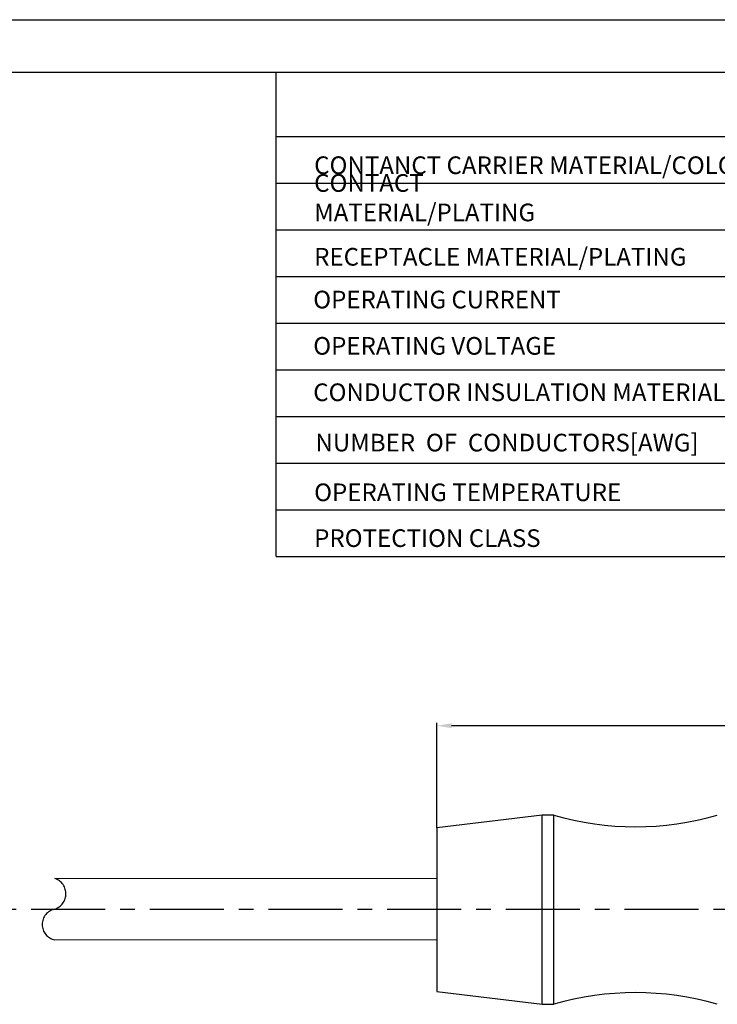
# Model space of a CAD drawing. Units: inches. Extents: x 1268 to 1803, y 1594 to 1972.
# Drawn here: x 1548 to 1668, y 1803 to 1972 of the extents above; entities that cross this region are included whole.
import ezdxf

# ---------------------------------------------------------------- set-up
doc = ezdxf.new("R2010")
doc.units = ezdxf.units.IN
doc.header["$MEASUREMENT"] = 0
doc.linetypes.add('ACAD_ISO04W100', pattern=[30, 24, -3, 0, -3])
doc.linetypes.add('CENTERX2', pattern=[20.32, 12.7, -2.54, 2.54, -2.54])
doc.layers.add('A1', color=7, linetype='Continuous', lineweight=30)
doc.layers.add('A7', color=7, linetype='Continuous', lineweight=25)
doc.layers.add('A2', color=1, linetype='ACAD_ISO04W100')
doc.layers.add('A6', color=1, linetype='Continuous')
doc.styles.add('样式', font='isocp.shx', dxfattribs={"bigfont": 'gbcbig.shx'})
doc.styles.add('样式 1', font='txt')
doc.dimstyles.get("Standard").update_dxf_attribs({"dimtxt": 2.5, "dimasz": 2.5, "dimexe": 0.5, "dimexo": 0, "dimgap": 0.3, "dimtad": 1, "dimdec": 3, "dimdsep": 46, "dimtxsty": '样式', "dimcen": 0.09, "dimclrd": 256, "dimclrt": 2, "dimadec": 0, "dimazin": 0, "dimtfac": 1, "dimtdec": 3, "dimtmove": 0, "dimatfit": 3, "dimfxl": 1, "dimtolj": 1, "dimtzin": 0, "dimarcsym": 0})

# ---------------------------------------------------------------- blocks, each defined once
blk = doc.blocks.new('*D42')
at = {"layer": 'A7', "color": 0, "lineweight": -2, "transparency": 16777216}
for p, q in [((1619.8, 1833.53), (1619.8, 1851.54)), ((1734.8, 1829.93), (1734.8, 1851.54))]:
    blk.add_line(p, q, dxfattribs=at)
at = {"layer": 'A7', "lineweight": -2, "transparency": 16777216}
blk.add_line((1732.3, 1851.04), (1622.3, 1851.04), dxfattribs=at)
at = {"layer": 'A7', "transparency": 16777216}
for points in [[(1622.3, 1851.45), (1622.3, 1850.62), (1619.8, 1851.04)], [(1732.3, 1851.45), (1732.3, 1850.62), (1734.8, 1851.04)]]:
    blk.add_solid(points, dxfattribs=at)
at = {"layer": 'Defpoints', "color": 0, "transparency": 16777216}
for p in [(1619.8, 1851.04), (1619.8, 1833.53), (1734.8, 1829.93)]:
    blk.add_point(p, dxfattribs=at)
at = {"layer": 'A7', "color": 2, "transparency": 16777216, "insert": (1677.3, 1852.59), "char_height": 2.5, "attachment_point": 5, "style": '样式'}
blk.add_mtext('\\A1;57.5', dxfattribs=at)

msp = doc.modelspace()

# ---------------------------------------------------------------- linework, layer by layer
at = {"color": 7, "linetype": 'Continuous', "lineweight": 25}
for p, q in [((1637.8008, 1835.7318), (1619.8008, 1833.5318)), ((1639.8008, 1835.7318), (1637.8008, 1835.7318)), ((1637.8008, 1803.3318), (1637.8008, 1835.7318)), ((1639.8008, 1803.3318), (1639.8008, 1835.7318)), ((1619.8008, 1833.5318), (1619.8008, 1805.5318)), ((1619.8008, 1805.5318), (1637.8008, 1803.3318)), ((1637.8008, 1803.3318), (1639.8008, 1803.3318))]:
    msp.add_line(p, q, dxfattribs=at)
at = {"color": 7, "linetype": 'Continuous', "lineweight": 15}
for p, q in [((1554.3454, 1824.8764), (1619.8008, 1824.8764)), ((1619.8008, 1814.3764), (1554.3454, 1814.3764))]:
    msp.add_line(p, q, dxfattribs=at)
at = {"color": 7, "linetype": 'Continuous', "lineweight": 25}
for centre, start, end in [((1653.8008, 1883.7318), 253.739795, 286.260205), ((1653.8008, 1755.3318), 73.739795, 106.260205)]:
    msp.add_arc(centre, 50, start, end, dxfattribs=at)
at = {"layer": 'A1'}
msp.add_line((1277.1076, 1962.9443), (1793.7076, 1962.9443), dxfattribs=at)
at = {"layer": 'A1', "linetype": 'CENTERX2'}
for centre, radius, start, end in [((1553.5124, 1822.2514), 2.754, 281.69981, 72.393997), ((1554.8851, 1817.0014), 2.6799, 101.618088, 258.381912)]:
    msp.add_arc(centre, radius, start, end, dxfattribs=at)
at = {"layer": 'A2', "linetype": 'CENTERX2'}
msp.add_line((1367.4261, 1819.6433), (1761.5719, 1819.6433), dxfattribs=at)
at = {"layer": 'A6'}
msp.add_line((1268.1076, 1971.9443), (1802.7076, 1971.9443), dxfattribs=at)
at = {"layer": 'A7', "lineweight": 30}
msp.add_line((1592.2713, 1880.0142), (1592.2713, 1962.9443), dxfattribs=at)
for points in [[(1592.2713, 1951.9575), (1793.7083, 1951.9575)], [(1592.2713, 1943.9643), (1793.7083, 1943.9643)], [(1592.2713, 1943.9643), (1793.7083, 1943.9643)], [(1592.2713, 1935.9704), (1793.7083, 1935.9704)], [(1592.2713, 1927.9764), (1793.7083, 1927.9764)], [(1592.2713, 1919.9832), (1793.7083, 1919.9832)], [(1592.2713, 1911.9885), (1793.7083, 1911.9885)], [(1592.2713, 1903.996), (1793.7083, 1903.996)], [(1592.2713, 1896.002), (1793.7083, 1896.002)], [(1592.2713, 1888.0081), (1793.7083, 1888.0081)], [(1592.2713, 1880.0142), (1793.7083, 1880.0142)]]:
    msp.add_lwpolyline(points, dxfattribs=at)

# ---------------------------------------------------------------- texts
at = {"layer": 'A7', "color": 7, "char_height": 3.024, "attachment_point": 7}
for s, insert, width, style in [('{\\Fisocp|c134;CONTANCT CARRIER MATERIAL/COLOR}', (1598.7707, 1945.5092), 86.198448, '样式'), ('{\\Fisocp|c134;CONTACT MATERIAL/PLATING}', (1598.7707, 1937.4261), 54.757735, '样式'), ('{\\Fisocp|c134;RECEPTACLE MATERIAL/PLATING}', (1598.7707, 1929.8322), 72.579479, '样式'), ('{\\Fisocp|c134;OPERATING CURRENT}', (1598.6134, 1922.5058), 54.757735, '样式 1'), ('{\\Fisocp|c134;OPERATING VOLTAGE}', (1598.6134, 1914.5779), 54.757735, '样式'), ('{\\Fisocp|c134;CONDUCTOR INSULATION MATERIAL}', (1598.6134, 1906.6294), 76.401329, '样式'), ('{\\Fisocp|c134;NUMBER  OF  CONDUCTORS[AWG]}', (1598.9895, 1898.0101), 92.878135, '样式'), ('{\\Fisocp|c134;OPERATING TEMPERATURE}', (1598.7707, 1889.4948), 54.757735, '样式'), ('{\\Fisocp|c134;PROTECTION CLASS}', (1598.7707, 1881.6521), 54.757735, '样式')]:
    msp.add_mtext(s, dxfattribs=dict(at, insert=insert, width=width, style=style))

# ---------------------------------------------------------------- dimensions: what is measured, and where the dimension line sits
at = {"layer": 'A7'}
dim = msp.add_linear_dim(base=(1619.8008, 1851.0365), p1=(1734.8008, 1829.9318), p2=(1619.8008, 1833.5318), dimstyle='Standard', override={"dimlfac": 0.5, "dimarcsym": 1}, dxfattribs=at)
dim.commit()
dim.dimension.update_dxf_attribs({"geometry": '*D42', "text_midpoint": (1677.3008, 1852.5865)})

doc.saveas('drawing.dxf')
